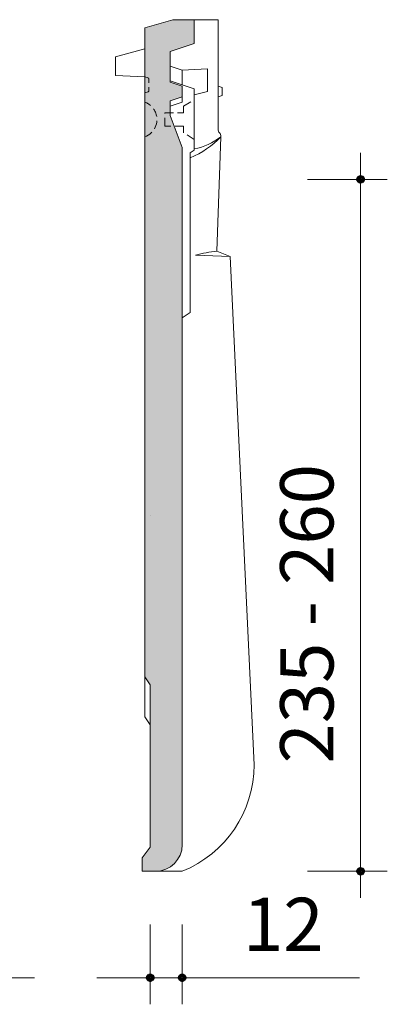
# Model space of a CAD drawing. Units: inches. Extents: x 0 to 612, y 66 to 726.
# Drawn here: x 473 to 612, y 97 to 469 of the extents above; entities that cross this region are included whole.
import ezdxf

# ---------------------------------------------------------------- set-up
doc = ezdxf.new("R2010")
doc.units = ezdxf.units.IN
doc.header["$MEASUREMENT"] = 0
for name, pattern in [('AI-Linetype-1', [4.788052, 3.192034, -1.596017]), ('AI-Linetype-7', [4.788052, 3.192034, -1.596017]), ('AI-Linetype-8', [4.788052, 3.192034, -1.596017])]:
    doc.linetypes.add(name, pattern=pattern)
doc.layers.add('A-001_Pan', color=7, linetype='Continuous')
doc.layers.add('A-031_DimExt', color=7, linetype='Continuous')

# ---------------------------------------------------------------- blocks, each defined once
blk = doc.blocks.new('block 7')
at = {"layer": 'A-031_DimExt', "lineweight": 0}
blk.add_lwpolyline([(512.35, 106.6), (502.3, 106.6)], dxfattribs=at)
blk = doc.blocks.new('block 8')
at = {"layer": 'A-031_DimExt', "lineweight": 0}
blk.add_lwpolyline([(544.52, 106.6), (601.39, 106.6)], dxfattribs=at)
blk = doc.blocks.new('block 9')
at = {"layer": 'A-031_DimExt', "lineweight": 0}
blk.add_lwpolyline([(522.4, 106.6), (534.47, 106.6)], dxfattribs=at)
blk = doc.blocks.new('block 10')
at = {"layer": 'A-031_DimExt', "color": 7, "true_color": 0xffffff, "insert": (557.4, 116.69), "char_height": 20.1073, "attachment_point": 7}
blk.add_mtext('\\fMyriad Pro|b0|i0|c0|p34;\\W1;12', dxfattribs=at)
blk = doc.blocks.new('block 11')
at = {"layer": 'A-031_DimExt', "color": 7, "lineweight": 9, "true_color": 0xffffff}
blk.add_lwpolyline([(601.83, 398.15), (601.83, 156.86)], dxfattribs=at)
blk = doc.blocks.new('block 12')
at = {"layer": 'A-031_DimExt', "color": 7, "true_color": 0xffffff, "insert": (591.56, 187.5), "char_height": 20.1073, "attachment_point": 7, "rotation": 90}
blk.add_mtext('\\fMyriad Pro|b0|i0|c0|p34;\\W1;235 - 260', dxfattribs=at)
blk = doc.blocks.new('block 31')
at = {"color": 7, "lineweight": 9, "true_color": 0xffffff}
blk.add_lwpolyline([(458.56, 106.6), (478.67, 106.6)], dxfattribs=at)
blk = doc.blocks.new('block 37')
at = {"color": 7, "lineweight": 9, "true_color": 0xffffff}
blk.add_lwpolyline([(522.4, 106.6), (522.4, 126.7)], dxfattribs=at)
blk = doc.blocks.new('block 38')
at = {"color": 7, "lineweight": 9, "true_color": 0xffffff}
blk.add_lwpolyline([(522.4, 96.54), (522.4, 106.6)], dxfattribs=at)
blk = doc.blocks.new('block 39')
at = {"color": 7, "lineweight": 9, "true_color": 0xffffff}
blk.add_lwpolyline([(512.35, 106.6), (532.46, 106.6)], dxfattribs=at)
blk = doc.blocks.new('block 40')
at = {"color": 7, "lineweight": 70, "true_color": 0xffffff}
blk.add_open_spline([(521.4, 106.6), (521.4, 106.04), (521.85, 105.59), (522.4, 105.59), (522.96, 105.59), (523.41, 106.04), (523.41, 106.6), (523.41, 107.15), (522.96, 107.6), (522.4, 107.6), (521.85, 107.6), (521.4, 107.15), (521.4, 106.6)], degree=3, knots=[0, 0, 0, 0, 1, 1, 1, 2, 2, 2, 3, 3, 3, 4, 4, 4, 4], dxfattribs=at)
blk = doc.blocks.new('block 41')
at = {"color": 7, "lineweight": 9, "true_color": 0xffffff}
blk.add_lwpolyline([(524.42, 106.6), (544.52, 106.6)], dxfattribs=at)
blk = doc.blocks.new('block 42')
at = {"color": 7, "lineweight": 9, "true_color": 0xffffff}
blk.add_lwpolyline([(534.47, 96.54), (534.47, 106.6)], dxfattribs=at)
blk = doc.blocks.new('block 43')
at = {"color": 7, "lineweight": 9, "true_color": 0xffffff}
blk.add_lwpolyline([(534.47, 106.6), (534.47, 126.7)], dxfattribs=at)
blk = doc.blocks.new('block 44')
at = {"color": 7, "lineweight": 70, "true_color": 0xffffff}
blk.add_open_spline([(535.47, 106.6), (535.47, 107.15), (535.02, 107.6), (534.47, 107.6), (533.91, 107.6), (533.46, 107.15), (533.46, 106.6), (533.46, 106.04), (533.91, 105.59), (534.47, 105.59), (535.02, 105.59), (535.47, 106.04), (535.47, 106.6)], degree=3, knots=[0, 0, 0, 0, 1, 1, 1, 2, 2, 2, 3, 3, 3, 4, 4, 4, 4], dxfattribs=at)
blk = doc.blocks.new('block 45')
at = {"color": 7, "lineweight": 9, "true_color": 0xffffff}
blk.add_lwpolyline([(601.83, 408.21), (581.72, 408.21)], dxfattribs=at)
blk = doc.blocks.new('block 46')
at = {"color": 7, "lineweight": 9, "true_color": 0xffffff}
blk.add_lwpolyline([(611.88, 408.21), (601.83, 408.21)], dxfattribs=at)
blk = doc.blocks.new('block 47')
at = {"color": 7, "lineweight": 9, "true_color": 0xffffff}
blk.add_lwpolyline([(601.83, 398.15), (601.83, 418.26)], dxfattribs=at)
blk = doc.blocks.new('block 48')
at = {"color": 7, "lineweight": 70, "true_color": 0xffffff}
blk.add_open_spline([(601.83, 407.2), (602.38, 407.2), (602.83, 407.65), (602.83, 408.21), (602.83, 408.76), (602.38, 409.21), (601.83, 409.21), (601.27, 409.21), (600.82, 408.76), (600.82, 408.21), (600.82, 407.65), (601.27, 407.2), (601.83, 407.2)], degree=3, knots=[0, 0, 0, 0, 1, 1, 1, 2, 2, 2, 3, 3, 3, 4, 4, 4, 4], dxfattribs=at)
blk = doc.blocks.new('block 49')
at = {"color": 7, "lineweight": 9, "true_color": 0xffffff}
blk.add_lwpolyline([(601.83, 136.76), (601.83, 156.86)], dxfattribs=at)
blk = doc.blocks.new('block 50')
at = {"color": 7, "lineweight": 9, "true_color": 0xffffff}
blk.add_lwpolyline([(611.88, 146.81), (601.83, 146.81)], dxfattribs=at)
blk = doc.blocks.new('block 51')
at = {"color": 7, "lineweight": 9, "true_color": 0xffffff}
blk.add_lwpolyline([(601.83, 146.81), (581.72, 146.81)], dxfattribs=at)
blk = doc.blocks.new('block 52')
at = {"color": 7, "lineweight": 70, "true_color": 0xffffff}
blk.add_open_spline([(601.83, 147.82), (601.27, 147.82), (600.82, 147.37), (600.82, 146.81), (600.82, 146.26), (601.27, 145.81), (601.83, 145.81), (602.38, 145.81), (602.83, 146.26), (602.83, 146.81), (602.83, 147.37), (602.38, 147.82), (601.83, 147.82)], degree=3, knots=[0, 0, 0, 0, 1, 1, 1, 2, 2, 2, 3, 3, 3, 4, 4, 4, 4], dxfattribs=at)
blk = doc.blocks.new('block 83')
at = {"layer": 'Defpoints', "lineweight": 0}
blk.add_lwpolyline([(522.4, 281.03), (522.4, 281.03)], dxfattribs=at)
blk = doc.blocks.new('block 84')
at = {"layer": 'Defpoints', "lineweight": 0}
blk.add_lwpolyline([(534.47, 281.03), (534.47, 281.03)], dxfattribs=at)
blk = doc.blocks.new('block 85')
at = {"layer": 'Defpoints', "lineweight": 0}
blk.add_lwpolyline([(534.47, 106.6), (534.47, 106.6)], dxfattribs=at)
blk = doc.blocks.new('block 86')
at = {"layer": 'Defpoints', "lineweight": 0}
blk.add_lwpolyline([(534.47, 408.21), (534.47, 408.21)], dxfattribs=at)
blk = doc.blocks.new('block 87')
at = {"layer": 'Defpoints', "lineweight": 0}
blk.add_lwpolyline([(524.42, 146.81), (524.42, 146.81)], dxfattribs=at)
blk = doc.blocks.new('block 88')
at = {"layer": 'Defpoints', "lineweight": 0}
blk.add_lwpolyline([(601.83, 146.81), (601.83, 146.81)], dxfattribs=at)
blk = doc.blocks.new('block 208')
at = {"layer": 'A-001_Pan', "color": 7, "lineweight": 9, "true_color": 0xffffff}
blk.add_lwpolyline([(520.39, 446.91), (509.34, 447.42), (509.34, 454.45), (520.39, 457.47)], dxfattribs=at)
blk = doc.blocks.new('block 209')
at = {"layer": 'A-001_Pan', "true_color": 0xffffff}
h = blk.add_hatch(color=7, dxfattribs=at)
edge = h.paths.add_edge_path()
edge.add_spline(control_points=[(520.39, 465.51), (520.39, 465.51), (530.95, 468.53), (530.95, 468.53), (530.95, 468.53), (538.99, 468.53), (538.99, 468.53), (538.99, 468.53), (538.99, 459.48), (538.99, 459.48), (538.99, 459.48), (529.95, 456.46), (529.95, 456.46), (529.95, 456.46), (529.95, 444.9), (529.95, 444.9), (529.95, 444.9), (534.47, 443.39), (534.47, 443.39), (534.47, 443.39), (534.47, 439.37), (534.47, 439.37), (534.47, 439.37), (529.95, 437.86), (529.95, 437.86), (529.95, 437.86), (529.95, 432.36), (529.95, 432.36), (529.95, 432.36), (534.47, 420.29), (534.47, 420.29), (534.47, 420.29), (534.47, 156.86), (534.47, 156.86), (534.47, 151.31), (529.97, 146.81), (524.42, 146.81), (524.42, 146.81), (519.39, 146.81), (519.39, 146.81), (519.39, 146.81), (519.39, 151.84), (519.39, 151.84), (519.39, 151.84), (522.4, 155.86), (522.4, 155.86), (522.4, 155.86), (522.4, 217.19), (522.4, 217.19), (522.4, 217.19), (520.39, 220.2), (520.39, 220.2), (520.39, 220.2), (520.39, 465.51), (520.39, 465.51), (520.39, 465.51), (520.39, 465.51), (520.39, 465.51)], knot_values=[0, 0, 0, 0, 1, 1, 1, 2, 2, 2, 3, 3, 3, 4, 4, 4, 5, 5, 5, 6, 6, 6, 7, 7, 7, 8, 8, 8, 9, 9, 9, 10, 10, 10, 11, 11, 11, 12, 12, 12, 13, 13, 13, 14, 14, 14, 15, 15, 15, 16, 16, 16, 17, 17, 17, 18, 18, 18, 19, 19, 19, 19], degree=3, periodic=1)
at = {"layer": 'A-001_Pan', "lineweight": 0}
blk.add_open_spline([(520.39, 465.51), (520.39, 465.51), (530.95, 468.53), (530.95, 468.53), (530.95, 468.53), (538.99, 468.53), (538.99, 468.53), (538.99, 468.53), (538.99, 459.48), (538.99, 459.48), (538.99, 459.48), (529.95, 456.46), (529.95, 456.46), (529.95, 456.46), (529.95, 444.9), (529.95, 444.9), (529.95, 444.9), (534.47, 443.39), (534.47, 443.39), (534.47, 443.39), (534.47, 439.37), (534.47, 439.37), (534.47, 439.37), (529.95, 437.86), (529.95, 437.86), (529.95, 437.86), (529.95, 432.36), (529.95, 432.36), (529.95, 432.36), (534.47, 420.29), (534.47, 420.29), (534.47, 420.29), (534.47, 156.86), (534.47, 156.86), (534.47, 151.31), (529.97, 146.81), (524.42, 146.81), (524.42, 146.81), (519.39, 146.81), (519.39, 146.81), (519.39, 146.81), (519.39, 151.84), (519.39, 151.84), (519.39, 151.84), (522.4, 155.86), (522.4, 155.86), (522.4, 155.86), (522.4, 217.19), (522.4, 217.19), (522.4, 217.19), (520.39, 220.2), (520.39, 220.2), (520.39, 220.2), (520.39, 465.51), (520.39, 465.51), (520.39, 465.51), (520.39, 465.51), (520.39, 465.51)], degree=3, knots=[0, 0, 0, 0, 1, 1, 1, 2, 2, 2, 3, 3, 3, 4, 4, 4, 5, 5, 5, 6, 6, 6, 7, 7, 7, 8, 8, 8, 9, 9, 9, 10, 10, 10, 11, 11, 11, 12, 12, 12, 13, 13, 13, 14, 14, 14, 15, 15, 15, 16, 16, 16, 17, 17, 17, 18, 18, 18, 19, 19, 19, 19], dxfattribs=at)
blk = doc.blocks.new('block 210')
at = {"layer": 'A-001_Pan', "color": 7, "lineweight": 9, "true_color": 0xffffff}
blk.add_open_spline([(520.39, 465.51), (520.39, 465.51), (530.95, 468.53), (530.95, 468.53), (530.95, 468.53), (538.99, 468.53), (538.99, 468.53), (538.99, 468.53), (538.99, 459.48), (538.99, 459.48), (538.99, 459.48), (529.95, 456.46), (529.95, 456.46), (529.95, 456.46), (529.95, 444.9), (529.95, 444.9), (529.95, 444.9), (534.47, 443.39), (534.47, 443.39), (534.47, 443.39), (534.47, 439.37), (534.47, 439.37), (534.47, 439.37), (529.95, 437.86), (529.95, 437.86), (529.95, 437.86), (529.95, 432.36), (529.95, 432.36), (529.95, 432.36), (534.47, 420.29), (534.47, 420.29), (534.47, 420.29), (534.47, 156.86), (534.47, 156.86), (534.47, 151.31), (529.97, 146.81), (524.42, 146.81), (524.42, 146.81), (519.39, 146.81), (519.39, 146.81), (519.39, 146.81), (519.39, 151.84), (519.39, 151.84), (519.39, 151.84), (522.4, 155.86), (522.4, 155.86), (522.4, 155.86), (522.4, 217.19), (522.4, 217.19), (522.4, 217.19), (520.39, 220.2), (520.39, 220.2), (520.39, 220.2), (520.39, 465.51), (520.39, 465.51)], degree=3, knots=[0, 0, 0, 0, 1, 1, 1, 2, 2, 2, 3, 3, 3, 4, 4, 4, 5, 5, 5, 6, 6, 6, 7, 7, 7, 8, 8, 8, 9, 9, 9, 10, 10, 10, 11, 11, 11, 12, 12, 12, 13, 13, 13, 14, 14, 14, 15, 15, 15, 16, 16, 16, 17, 17, 17, 18, 18, 18, 18], dxfattribs=at)
blk = doc.blocks.new('block 211')
at = {"layer": 'A-001_Pan', "color": 7, "lineweight": 9, "true_color": 0xffffff}
blk.add_lwpolyline([(537.49, 418.26), (537.49, 357.94)], dxfattribs=at)
blk = doc.blocks.new('block 212')
at = {"layer": 'A-001_Pan', "color": 7, "lineweight": 9, "true_color": 0xffffff}
blk.add_lwpolyline([(538.99, 442.39), (538.99, 419.27)], dxfattribs=at)
blk = doc.blocks.new('block 213')
at = {"layer": 'A-001_Pan', "color": 7, "lineweight": 9, "true_color": 0xffffff}
blk.add_lwpolyline([(534.47, 355.93), (537.49, 357.94)], dxfattribs=at)
blk = doc.blocks.new('block 221')
at = {"layer": 'A-001_Pan', "color": 7, "lineweight": 9, "true_color": 0xffffff}
blk.add_lwpolyline([(537.49, 418.26), (538.99, 419.27)], dxfattribs=at)
blk = doc.blocks.new('block 222')
at = {"layer": 'A-001_Pan', "color": 7, "lineweight": 9, "true_color": 0xffffff}
blk.add_lwpolyline([(529.95, 445.4), (538.99, 442.39)], dxfattribs=at)
blk = doc.blocks.new('block 223')
at = {"layer": 'A-001_Pan', "color": 7, "linetype": 'AI-Linetype-1', "lineweight": 9, "true_color": 0xffffff}
blk.add_lwpolyline([(538.99, 423.29), (534.97, 425.8), (534.97, 428.31), (527.93, 428.31), (527.93, 433.34), (534.97, 433.34), (534.97, 435.85), (538.99, 438.37)], dxfattribs=at)
blk = doc.blocks.new('block 224')
at = {"layer": 'A-001_Pan', "color": 7, "lineweight": 9, "true_color": 0xffffff}
blk.add_lwpolyline([(534.47, 439.37), (534.47, 437.36)], dxfattribs=at)
blk = doc.blocks.new('block 225')
at = {"layer": 'A-001_Pan', "color": 7, "lineweight": 9, "true_color": 0xffffff}
blk.add_lwpolyline([(529.95, 435.85), (534.47, 437.36)], dxfattribs=at)
blk = doc.blocks.new('block 226')
at = {"layer": 'A-001_Pan', "color": 7, "lineweight": 9, "true_color": 0xffffff}
blk.add_lwpolyline([(534.47, 443.9), (534.47, 449.43)], dxfattribs=at)
blk = doc.blocks.new('block 227')
at = {"layer": 'A-001_Pan', "color": 7, "lineweight": 9, "true_color": 0xffffff}
blk.add_lwpolyline([(534.47, 449.43), (529.95, 450.93)], dxfattribs=at)
blk = doc.blocks.new('block 228')
at = {"layer": 'A-001_Pan', "color": 7, "lineweight": 9, "true_color": 0xffffff}
blk.add_lwpolyline([(538.99, 468.53), (548.04, 468.53)], dxfattribs=at)
blk = doc.blocks.new('block 229')
at = {"layer": 'A-001_Pan', "color": 7, "lineweight": 9, "true_color": 0xffffff}
blk.add_lwpolyline([(548.04, 468.53), (548.04, 439.37)], dxfattribs=at)
blk = doc.blocks.new('block 230')
at = {"layer": 'A-001_Pan', "color": 7, "lineweight": 9, "true_color": 0xffffff}
blk.add_lwpolyline([(544.02, 449.93), (544.02, 441.38)], dxfattribs=at)
blk = doc.blocks.new('block 231')
at = {"layer": 'A-001_Pan', "color": 7, "lineweight": 9, "true_color": 0xffffff}
blk.add_lwpolyline([(549.55, 442.89), (549.55, 439.88)], dxfattribs=at)
blk = doc.blocks.new('block 232')
at = {"layer": 'A-001_Pan', "color": 7, "lineweight": 9, "true_color": 0xffffff}
blk.add_lwpolyline([(548.04, 439.37), (549.55, 439.88)], dxfattribs=at)
blk = doc.blocks.new('block 234')
at = {"layer": 'A-001_Pan', "color": 7, "lineweight": 9, "true_color": 0xffffff}
blk.add_lwpolyline([(548.04, 443.39), (549.55, 442.89)], dxfattribs=at)
blk = doc.blocks.new('block 235')
at = {"layer": 'A-001_Pan', "color": 7, "lineweight": 9, "true_color": 0xffffff}
blk.add_lwpolyline([(534.47, 449.43), (544.02, 449.93)], dxfattribs=at)
blk = doc.blocks.new('block 236')
at = {"layer": 'A-001_Pan', "color": 7, "lineweight": 9, "true_color": 0xffffff}
blk.add_lwpolyline([(538.99, 440.13), (544.02, 441.38)], dxfattribs=at)
blk = doc.blocks.new('block 237')
at = {"layer": 'A-001_Pan', "color": 7, "lineweight": 9, "true_color": 0xffffff}
blk.add_lwpolyline([(552.57, 379.05), (561.61, 187.03)], dxfattribs=at)
blk = doc.blocks.new('block 238')
at = {"layer": 'A-001_Pan', "color": 7, "lineweight": 9, "true_color": 0xffffff}
blk.add_lwpolyline([(549.05, 424.29), (547.54, 381.06)], dxfattribs=at)
blk = doc.blocks.new('block 239')
at = {"layer": 'A-001_Pan', "color": 7, "lineweight": 9, "true_color": 0xffffff}
blk.add_lwpolyline([(547.54, 381.06), (552.57, 379.05)], dxfattribs=at)
blk = doc.blocks.new('block 240')
at = {"layer": 'A-001_Pan', "color": 7, "lineweight": 9, "true_color": 0xffffff}
blk.add_lwpolyline([(539.5, 379.55), (552.57, 379.05)], dxfattribs=at)
blk = doc.blocks.new('block 241')
at = {"layer": 'A-001_Pan', "color": 7, "lineweight": 9, "true_color": 0xffffff}
blk.add_open_spline([(547.54, 381.06), (544.82, 380.8), (542.13, 380.29), (539.5, 379.55)], degree=3, dxfattribs=at)
blk = doc.blocks.new('block 242')
at = {"layer": 'A-001_Pan', "color": 7, "lineweight": 9, "true_color": 0xffffff}
blk.add_open_spline([(537.49, 416.33), (541.86, 418.14), (545.8, 420.85), (549.05, 424.29)], degree=3, dxfattribs=at)
blk = doc.blocks.new('block 243')
at = {"layer": 'A-001_Pan', "color": 7, "lineweight": 9, "true_color": 0xffffff}
blk.add_open_spline([(538.99, 419.72), (542.66, 420.43), (546.1, 422), (549.05, 424.29)], degree=3, dxfattribs=at)
blk = doc.blocks.new('block 244')
at = {"layer": 'A-001_Pan', "color": 7, "lineweight": 9, "true_color": 0xffffff}
blk.add_lwpolyline([(549.05, 424.29), (549.05, 424.45)], dxfattribs=at)
blk = doc.blocks.new('block 245')
at = {"layer": 'A-001_Pan', "color": 7, "lineweight": 9, "true_color": 0xffffff}
blk.add_lwpolyline([(548.04, 439.37), (548.04, 427.11)], dxfattribs=at)
blk = doc.blocks.new('block 246')
at = {"layer": 'A-001_Pan', "color": 7, "lineweight": 9, "true_color": 0xffffff}
blk.add_open_spline([(549.05, 424.45), (549.05, 424.94), (548.87, 425.41), (548.54, 425.78)], degree=3, dxfattribs=at)
blk = doc.blocks.new('block 247')
at = {"layer": 'A-001_Pan', "color": 7, "lineweight": 9, "true_color": 0xffffff}
blk.add_open_spline([(548.04, 427.11), (548.04, 426.62), (548.22, 426.15), (548.54, 425.78)], degree=3, dxfattribs=at)
blk = doc.blocks.new('block 293')
at = {"layer": 'A-001_Pan', "color": 7, "lineweight": 9, "true_color": 0xffffff}
blk.add_lwpolyline([(524.42, 146.81), (534.47, 146.81)], dxfattribs=at)
blk = doc.blocks.new('block 294')
at = {"layer": 'A-001_Pan', "color": 7, "lineweight": 9, "true_color": 0xffffff}
blk.add_open_spline([(534.47, 146.81), (550.87, 153.43), (561.61, 169.34), (561.61, 187.03)], degree=3, dxfattribs=at)
blk = doc.blocks.new('block 325')
at = {"layer": 'A-001_Pan', "color": 7, "lineweight": 9, "true_color": 0xffffff}
blk.add_lwpolyline([(520.39, 220.2), (520.39, 205.12)], dxfattribs=at)
blk = doc.blocks.new('block 326')
at = {"layer": 'A-001_Pan', "color": 7, "lineweight": 9, "true_color": 0xffffff}
blk.add_lwpolyline([(520.39, 205.12), (522.4, 202.11)], dxfattribs=at)
blk = doc.blocks.new('block 327')
at = {"layer": 'A-001_Pan', "color": 7, "linetype": 'AI-Linetype-7', "lineweight": 9, "true_color": 0xffffff}
blk.add_open_spline([(520.39, 424.29), (524, 425.65), (525.83, 429.68), (524.47, 433.28), (523.76, 435.17), (522.28, 436.65), (520.39, 437.36)], degree=3, knots=[0, 0, 0, 0, 1, 1, 1, 2, 2, 2, 2], dxfattribs=at)
blk = doc.blocks.new('block 328')
at = {"layer": 'A-001_Pan', "color": 7, "linetype": 'AI-Linetype-8', "lineweight": 9, "true_color": 0xffffff}
blk.add_open_spline([(520.39, 440.88), (520.39, 440.88), (521.56, 441.27), (521.56, 441.27), (521.76, 441.34), (521.9, 441.53), (521.9, 441.75), (521.9, 441.75), (521.9, 446.05), (521.9, 446.05), (521.9, 446.26), (521.76, 446.46), (521.56, 446.52), (521.56, 446.52), (520.39, 446.91), (520.39, 446.91)], degree=3, knots=[0, 0, 0, 0, 1, 1, 1, 2, 2, 2, 3, 3, 3, 4, 4, 4, 5, 5, 5, 5], dxfattribs=at)

msp = doc.modelspace()

# ---------------------------------------------------------------- block references
for name in ['block 47', 'block 48', 'block 45', 'block 46', 'block 49', 'block 51', 'block 52', 'block 50', 'block 37', 'block 43', 'block 31', 'block 39', 'block 40', 'block 38', 'block 41', 'block 44', 'block 42']:
    msp.add_blockref(name, (0, 0))
at = {"layer": 'A-001_Pan'}
for name in ['block 209', 'block 210', 'block 228', 'block 229', 'block 208', 'block 227', 'block 328', 'block 235', 'block 226', 'block 230', 'block 222', 'block 234', 'block 231', 'block 224', 'block 212', 'block 236', 'block 232', 'block 245', 'block 327', 'block 223', 'block 225', 'block 242', 'block 243', 'block 238', 'block 247', 'block 246', 'block 244', 'block 221', 'block 211', 'block 241', 'block 240', 'block 239', 'block 237', 'block 213', 'block 325', 'block 326', 'block 294', 'block 293']:
    msp.add_blockref(name, (0, 0), dxfattribs=at)
at = {"layer": 'A-031_DimExt'}
for name in ['block 11', 'block 12', 'block 10', 'block 7', 'block 9', 'block 8']:
    msp.add_blockref(name, (0, 0), dxfattribs=at)
at = {"layer": 'Defpoints'}
for name in ['block 86', 'block 83', 'block 84', 'block 87', 'block 88', 'block 85']:
    msp.add_blockref(name, (0, 0), dxfattribs=at)

doc.saveas('drawing.dxf')
